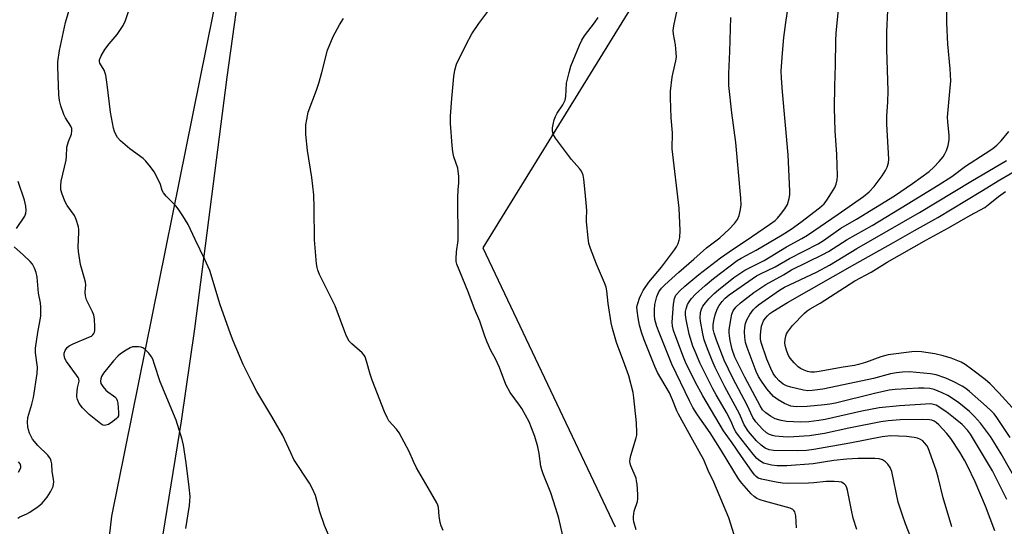
# Model space of a CAD drawing. Units: inches. Extents: x 1177771 to 1183771, y 557457 to 561457.
# Drawn here: x 1183056 to 1183368, y 558067 to 558227 of the extents above; entities that cross this region are included whole.
import ezdxf

# ---------------------------------------------------------------- set-up
doc = ezdxf.new("R2010")
doc.units = ezdxf.units.IN
doc.header["$MEASUREMENT"] = 0
for name, color, linetype in [('NTRL-Farm Land', 3, 'Continuous'), ('NTRL-Trees', 3, 'Continuous'), ('Undefined', 1, 'Continuous')]:
    doc.layers.add(name, color=color, linetype=linetype)

msp = doc.modelspace()

# ---------------------------------------------------------------- linework, layer by layer
at = {"layer": 'NTRL-Farm Land'}
msp.add_lwpolyline([(1183088.86, 557984.57), (1183107.65, 558100.05), (1183111.78, 558129.2), (1183122.04, 558208.77), (1183127.14, 558245.93), (1183132.58, 558280.8), (1183137.62, 558307.36), (1183150.82, 558363.47), (1183153.94, 558365.96), (1183181.4, 558390.89), (1183213.66, 558414.83), (1183245.94, 558427.6), (1183296.28, 558429.26), (1183338.83, 558406.64), (1183341.51, 558379.73), (1183202.77, 558154.87), (1183244.63, 558066.65)], dxfattribs=at)
at = {"layer": 'NTRL-Trees'}
msp.add_lwpolyline([(1183421.64, 558447.47), (1183398.53, 558433.73), (1183384.46, 558408.44), (1183369.56, 558399.85), (1183348.3, 558397.35), (1183338.83, 558406.64), (1183296.28, 558429.26), (1183245.94, 558427.6), (1183213.66, 558414.83), (1183181.4, 558390.89), (1183153.94, 558365.96), (1183137.58, 558327.94), (1183121.82, 558249.96), (1183085.47, 558070.02), (1183052.46, 557781.85), (1183058.01, 557606.69), (1183067.99, 557518.65), (1183152.03, 557456.92), (1182322, 557457.01), (1182358.66, 557917), (1182438.66, 558478.16)], dxfattribs=at)
at = {"layer": 'Undefined'}
for points, elevation in [([(1183109, 558066.15), (1183110.11, 558073.39), (1183110.28, 558074.84), (1183110.29, 558076.31), (1183110.05, 558079.24), (1183109.06, 558086.94), (1183108.2, 558092.54), (1183107.83, 558094.27), (1183105.89, 558100.37), (1183100.81, 558112.53), (1183099.1, 558117.95), (1183098.51, 558119.61), (1183098.11, 558120.39), (1183097.24, 558121.57), (1183096.27, 558122.65), (1183095.61, 558123.16), (1183094.86, 558123.41), (1183094.06, 558123.54), (1183092.96, 558123.59), (1183092.16, 558123.5), (1183091.36, 558123.2), (1183090.09, 558122.47), (1183088.37, 558121.33), (1183087.49, 558120.61), (1183086.13, 558119.15), (1183082.99, 558115.19), (1183082.37, 558114.21), (1183082.1, 558113.45), (1183082, 558112.67), (1183082.16, 558111.94), (1183082.71, 558111), (1183083.69, 558109.88), (1183084.34, 558109.31), (1183086.16, 558108.12), (1183086.57, 558107.76), (1183086.91, 558107.32), (1183087.27, 558106.56), (1183087.49, 558105.73), (1183087.75, 558102.83), (1183087.65, 558101.74), (1183087.43, 558101.28), (1183087.08, 558100.89), (1183085.95, 558100.01), (1183084.49, 558099.07), (1183083.75, 558098.76), (1183083.27, 558098.73), (1183082.8, 558098.86), (1183082.1, 558099.26), (1183078.41, 558102.17), (1183076.37, 558104.27), (1183075.28, 558105.63), (1183074.71, 558106.93), (1183074.52, 558107.76), (1183074.5, 558108.32), (1183074.74, 558110.6), (1183075.24, 558112.74), (1183075.17, 558113.41), (1183074.95, 558113.9), (1183074.48, 558114.63), (1183071.23, 558118.89), (1183070.78, 558119.9), (1183070.53, 558120.96), (1183070.56, 558121.59), (1183070.85, 558122.36), (1183071.5, 558123.3), (1183072.12, 558123.86), (1183073.42, 558124.53), (1183078.36, 558126.56), (1183079.12, 558126.96), (1183079.56, 558127.3), (1183079.91, 558127.72), (1183080.12, 558128.21), (1183080.21, 558128.73), (1183080.23, 558129.86), (1183080.1, 558132.44), (1183079.92, 558133.56), (1183079.5, 558134.65), (1183077.63, 558138.36), (1183077.25, 558139.69), (1183077.2, 558140.81), (1183077.33, 558143.14), (1183077.26, 558144.01), (1183077.01, 558145.14), (1183075.66, 558149.6), (1183075.07, 558153.63), (1183075.01, 558155.04), (1183075.21, 558159.77), (1183075.18, 558160.6), (1183075.04, 558161.45), (1183074.33, 558163.72), (1183073.75, 558165.07), (1183071.49, 558168.18), (1183070.82, 558169.35), (1183069.86, 558171.75), (1183069.52, 558173.12), (1183069.48, 558174.51), (1183069.59, 558175.9), (1183071.13, 558182.55), (1183071.26, 558183.67), (1183071.4, 558186.58), (1183071.89, 558188.41), (1183072.85, 558190.75), (1183073, 558191.77), (1183072.92, 558192.52), (1183072.66, 558193.27), (1183071, 558195.91), (1183070.48, 558196.93), (1183069.5, 558199.68), (1183069.01, 558201.35), (1183068.82, 558203.11), (1183068.52, 558212.08), (1183068.53, 558213.57), (1183069.06, 558217.11), (1183070.95, 558225.98), (1183072.59, 558231.72)], 322), ([(1183155.93, 558059.78), (1183152.79, 558067.07), (1183151.25, 558071.49), (1183149.95, 558076.6), (1183149.03, 558078.75), (1183148.02, 558080.54), (1183143.14, 558087.97), (1183142.11, 558090.05), (1183140.29, 558094.23), (1183139.66, 558095.52), (1183136.18, 558101.52), (1183131.38, 558109.43), (1183129.77, 558112.45), (1183127.1, 558117.97), (1183123.89, 558125.46), (1183123.04, 558127.65), (1183119.75, 558137.15), (1183117.33, 558145.23), (1183116.5, 558147.67), (1183114.98, 558151.1), (1183111.94, 558157.4), (1183109.75, 558162.21), (1183108.06, 558164.97), (1183106.59, 558167.17), (1183105.83, 558168.04), (1183102.78, 558171.14), (1183101.88, 558172.24), (1183101.54, 558172.97), (1183100.99, 558174.78), (1183100.16, 558176.58), (1183098.96, 558178.83), (1183097.78, 558180.44), (1183096.31, 558182.19), (1183095.5, 558182.99), (1183091.26, 558186.08), (1183088.38, 558188.62), (1183087.38, 558189.69), (1183086.72, 558190.81), (1183086.43, 558191.56), (1183086.14, 558192.66), (1183085.15, 558197.64), (1183084.15, 558206.4), (1183083.73, 558209.31), (1183083.18, 558210.92), (1183081.81, 558213.19), (1183081.69, 558213.68), (1183081.72, 558214.19), (1183082.23, 558215.46), (1183083.39, 558217.44), (1183084.78, 558219.24), (1183087.33, 558222.17), (1183089.2, 558225.08), (1183089.96, 558226.64), (1183091.39, 558231.01)], 324), ([(1183055.45, 558160.93), (1183058.08, 558164.77), (1183058.47, 558165.79), (1183058.54, 558166.59), (1183058.4, 558167.98), (1183058.03, 558169.92), (1183056.05, 558175.76)], 320), ([(1183055.87, 558069.43), (1183056.53, 558069.88), (1183058.72, 558070.78), (1183059.71, 558071.34), (1183062.29, 558073.14), (1183063.62, 558074.21), (1183065.12, 558076.02), (1183066.23, 558077.72), (1183067.02, 558079.48), (1183067.24, 558080.89), (1183067.2, 558081.74), (1183066.75, 558084.17), (1183066.59, 558086.65), (1183066.44, 558087.43), (1183066.19, 558088.18), (1183065.93, 558088.64), (1183065.39, 558089.31), (1183062.25, 558092.37), (1183060.51, 558094.41), (1183060.07, 558095.18), (1183059.61, 558096.27), (1183059.23, 558097.38), (1183059.05, 558098.24), (1183059, 558099.72), (1183059.11, 558101.2), (1183059.38, 558102.33), (1183060.32, 558105.42), (1183060.85, 558107.6), (1183062, 558115.14), (1183062.09, 558117.18), (1183061.52, 558121.68), (1183061.48, 558123.13), (1183062.23, 558128.06), (1183063.14, 558133.24), (1183063.2, 558134.36), (1183063.14, 558136.04), (1183063.01, 558137.43), (1183062.47, 558140.53), (1183061.96, 558145.54), (1183061.69, 558146.99), (1183061.2, 558148.39), (1183060.52, 558149.69), (1183059.78, 558150.54), (1183057.69, 558152.51), (1183054.71, 558155.15)], 320), ([(1183056.08, 558083.93), (1183056.67, 558084.92), (1183056.81, 558085.41), (1183056.81, 558085.9), (1183056.61, 558086.59), (1183056.11, 558087.24)], 318)]:
    msp.add_lwpolyline(points, dxfattribs=dict(at, elevation=elevation))
for points in [[(1183320.89, 558065.89, 336), (1183319.81, 558069.41, 336), (1183319.21, 558071.92, 336), (1183318.03, 558078.24, 336), (1183317.79, 558079.06, 336), (1183317.43, 558079.76, 336), (1183316.93, 558080.33, 336), (1183316.09, 558080.77, 336), (1183315.29, 558080.94, 336), (1183313.79, 558081.05, 336), (1183311.24, 558081.03, 336), (1183307.38, 558080.63, 336), (1183305.64, 558080.53, 336), (1183299.41, 558080.43, 336), (1183297.41, 558080.51, 336), (1183295.47, 558080.78, 336), (1183290.82, 558081.72, 336), (1183289.81, 558082.08, 336), (1183289.14, 558082.56, 336), (1183288.61, 558083.14, 336), (1183287.77, 558084.25, 336), (1183284.47, 558088.93, 336), (1183281.59, 558093.2, 336), (1183278.8, 558097.02, 336), (1183272.26, 558108.06, 336), (1183269.87, 558112.53, 336), (1183268.05, 558116.15, 336), (1183267.06, 558118.21, 336), (1183265.95, 558120.81, 336), (1183263.03, 558128.68, 336), (1183262.7, 558130.03, 336), (1183262.59, 558131.37, 336), (1183263.04, 558137.02, 336), (1183263.3, 558138.77, 336), (1183263.53, 558139.39, 336), (1183263.81, 558139.86, 336), (1183265.08, 558141.37, 336), (1183266.58, 558142.76, 336), (1183271.05, 558146.42, 336), (1183277.87, 558151.66, 336), (1183282.02, 558154.55, 336), (1183285.99, 558157.17, 336), (1183293.31, 558162.17, 336), (1183295.11, 558163.5, 336), (1183295.89, 558164.22, 336), (1183296.85, 558165.3, 336), (1183298.17, 558167.11, 336), (1183299.01, 558168.54, 336), (1183299.61, 558170.39, 336), (1183299.78, 558171.51, 336), (1183299.79, 558172.68, 336), (1183299.29, 558184.2, 336), (1183297.5, 558204.11, 336), (1183297.15, 558208.4, 336), (1183297.09, 558210.72, 336), (1183297.42, 558216.31, 336), (1183297.89, 558221.22, 336), (1183298.5, 558226.02, 336), (1183300.09, 558236.73, 336)], [(1183341.23, 558055.04, 338), (1183336.36, 558067.66, 338), (1183335.38, 558070.41, 338), (1183334.05, 558074.54, 338), (1183331.96, 558084.14, 338), (1183331.44, 558085.42, 338), (1183330.72, 558086.54, 338), (1183329.95, 558087.28, 338), (1183329.04, 558087.84, 338), (1183327.99, 558088.17, 338), (1183326.6, 558088.33, 338), (1183321.36, 558088.26, 338), (1183317.8, 558088.09, 338), (1183313.66, 558087.6, 338), (1183307.11, 558086.61, 338), (1183298.81, 558085.92, 338), (1183295.73, 558086, 338), (1183294.03, 558086.21, 338), (1183291.48, 558086.85, 338), (1183290.25, 558087.52, 338), (1183289.39, 558088.26, 338), (1183288.22, 558089.61, 338), (1183283.57, 558095.5, 338), (1183282.71, 558096.69, 338), (1183282.22, 558097.62, 338), (1183281.2, 558099.97, 338), (1183279.73, 558102.78, 338), (1183278.62, 558104.8, 338), (1183276.46, 558108.42, 338), (1183275.44, 558110.33, 338), (1183271.39, 558118.55, 338), (1183270.15, 558121.36, 338), (1183269.18, 558123.78, 338), (1183268.39, 558126.14, 338), (1183268.02, 558127.52, 338), (1183267.04, 558132.18, 338), (1183266.83, 558133.65, 338), (1183266.86, 558134.68, 338), (1183267.01, 558135.51, 338), (1183267.48, 558136.89, 338), (1183267.93, 558137.72, 338), (1183268.74, 558138.81, 338), (1183269.98, 558140.21, 338), (1183273.01, 558142.96, 338), (1183275.68, 558145.15, 338), (1183283.12, 558150.8, 338), (1183284.42, 558151.58, 338), (1183289.1, 558154.05, 338), (1183297.37, 558158.91, 338), (1183300.24, 558160.73, 338), (1183303.3, 558162.94, 338), (1183309.18, 558167.49, 338), (1183310.59, 558168.76, 338), (1183311.5, 558169.91, 338), (1183312.97, 558172.17, 338), (1183313.95, 558173.88, 338), (1183314.41, 558174.92, 338), (1183314.78, 558176.35, 338), (1183314.84, 558177.51, 338), (1183314.59, 558184.27, 338), (1183314.11, 558191.81, 338), (1183313.92, 558198.99, 338), (1183313.96, 558205.93, 338), (1183314.23, 558212.6, 338), (1183314.27, 558220.13, 338), (1183314.45, 558222.72, 338), (1183315.62, 558234.35, 338)], [(1183228.59, 558061.49, 328), (1183226.75, 558069.44, 328), (1183225.89, 558072.54, 328), (1183224.26, 558077.44, 328), (1183221.85, 558083.42, 328), (1183221.38, 558084.75, 328), (1183221.15, 558085.84, 328), (1183220.58, 558089.84, 328), (1183220.18, 558091.96, 328), (1183219.22, 558095.24, 328), (1183218.22, 558098.01, 328), (1183217.39, 558099.9, 328), (1183215.15, 558104.1, 328), (1183214.41, 558105.18, 328), (1183211.4, 558109.13, 328), (1183210.01, 558111.69, 328), (1183208.07, 558117.06, 328), (1183206.79, 558119.76, 328), (1183205.32, 558122.35, 328), (1183204.17, 558125.04, 328), (1183203.44, 558126.95, 328), (1183201.89, 558131.63, 328), (1183200.2, 558135.57, 328), (1183198.19, 558140.88, 328), (1183194.61, 558149.67, 328), (1183194.39, 558150.52, 328), (1183194.35, 558151.34, 328), (1183194.52, 558153.56, 328), (1183195.01, 558157.13, 328), (1183194.89, 558170.76, 328), (1183194.98, 558173.15, 328), (1183195.21, 558175.4, 328), (1183195.19, 558177.4, 328), (1183194.94, 558179.95, 328), (1183193.68, 558183.51, 328), (1183193.28, 558185.09, 328), (1183193.07, 558187.14, 328), (1183192.58, 558194.14, 328), (1183192.61, 558196.4, 328), (1183192.96, 558201.97, 328), (1183193.6, 558208.92, 328), (1183193.9, 558210.92, 328), (1183194.51, 558212.88, 328), (1183197.52, 558219.05, 328), (1183199.37, 558222.45, 328), (1183201.52, 558225.65, 328), (1183206.55, 558232.4, 328)], [(1183283.24, 558060.79, 332), (1183280.54, 558069.58, 332), (1183275.77, 558080.78, 332), (1183274.03, 558084.46, 332), (1183272.58, 558087.81, 332), (1183269.16, 558094.11, 332), (1183264.56, 558102.25, 332), (1183264.03, 558103.37, 332), (1183262.69, 558106.82, 332), (1183261.73, 558108.98, 332), (1183258, 558115.47, 332), (1183257.08, 558117.3, 332), (1183253.73, 558125.81, 332), (1183252.89, 558128.22, 332), (1183252.31, 558130.39, 332), (1183251.87, 558132.72, 332), (1183251.5, 558135.05, 332), (1183251.48, 558136.16, 332), (1183251.71, 558137.28, 332), (1183252.29, 558138.97, 332), (1183252.76, 558140.07, 332), (1183253.47, 558141.32, 332), (1183255.24, 558143.96, 332), (1183259.26, 558148.75, 332), (1183263.39, 558154.17, 332), (1183263.99, 558155.16, 332), (1183264.47, 558156.18, 332), (1183264.86, 558157.23, 332), (1183265.02, 558158.05, 332), (1183265.09, 558160.32, 332), (1183264.8, 558167.35, 332), (1183262.6, 558186.09, 332), (1183262.67, 558191.11, 332), (1183262.34, 558195.84, 332), (1183262.04, 558202.23, 332), (1183262.1, 558204.27, 332), (1183262.65, 558208.7, 332), (1183262.91, 558210.15, 332), (1183263.8, 558213.86, 332), (1183263.94, 558215, 332), (1183263.88, 558216.41, 332), (1183263.63, 558218.95, 332), (1183262.99, 558222.3, 332), (1183262.92, 558223.42, 332), (1183263.14, 558224.89, 332), (1183264.55, 558231.33, 332)], [(1183350.9, 558066.67, 340), (1183348.2, 558075.83, 340), (1183346.67, 558082.38, 340), (1183346.03, 558084.62, 340), (1183343.44, 558091.6, 340), (1183343.05, 558092.39, 340), (1183342.36, 558093.27, 340), (1183341.76, 558093.84, 340), (1183341.07, 558094.27, 340), (1183340.06, 558094.67, 340), (1183339.03, 558094.93, 340), (1183336.58, 558095.21, 340), (1183331.6, 558095.39, 340), (1183328.9, 558095.1, 340), (1183318.78, 558093.13, 340), (1183307.38, 558091.11, 340), (1183305.02, 558090.82, 340), (1183302.34, 558090.66, 340), (1183294.62, 558090.83, 340), (1183293.22, 558091.05, 340), (1183291.97, 558091.59, 340), (1183290.67, 558092.49, 340), (1183289.26, 558093.88, 340), (1183286.73, 558096.84, 340), (1183285.39, 558098.9, 340), (1183283.91, 558102.34, 340), (1183279.25, 558110.93, 340), (1183276.19, 558117.02, 340), (1183275.19, 558119.2, 340), (1183273.74, 558122.89, 340), (1183272.71, 558125.78, 340), (1183272.28, 558127.66, 340), (1183271.54, 558131.62, 340), (1183271.46, 558132.74, 340), (1183271.59, 558134.38, 340), (1183271.86, 558135.42, 340), (1183272.32, 558136.39, 340), (1183273.11, 558137.5, 340), (1183274.24, 558138.75, 340), (1183275.88, 558140.38, 340), (1183277.21, 558141.55, 340), (1183282.06, 558145.43, 340), (1183285.56, 558147.72, 340), (1183286.84, 558148.44, 340), (1183291.62, 558150.79, 340), (1183298.68, 558155.09, 340), (1183303.56, 558157.73, 340), (1183305.33, 558158.81, 340), (1183315.05, 558165.44, 340), (1183323.08, 558171.07, 340), (1183324.82, 558172.53, 340), (1183326.38, 558174.14, 340), (1183328.94, 558177.56, 340), (1183330.02, 558179.24, 340), (1183330.54, 558180.25, 340), (1183330.94, 558181.64, 340), (1183331.01, 558182.8, 340), (1183330.38, 558193.85, 340), (1183330.44, 558196.46, 340), (1183330.74, 558200.85, 340), (1183330.79, 558204.37, 340), (1183330.45, 558217.49, 340), (1183330.47, 558223.07, 340), (1183330.75, 558229.81, 340)], [(1183364.53, 558065.41, 342), (1183361.63, 558073.21, 342), (1183358.32, 558080.89, 342), (1183355.9, 558085.98, 342), (1183354.96, 558087.79, 342), (1183353.53, 558090.27, 342), (1183350.61, 558094.61, 342), (1183349.38, 558096.19, 342), (1183346.85, 558098.91, 342), (1183346.02, 558099.64, 342), (1183345.38, 558100.05, 342), (1183344.67, 558100.35, 342), (1183343.89, 558100.52, 342), (1183341.6, 558100.63, 342), (1183334.67, 558100.54, 342), (1183330.82, 558100.17, 342), (1183328.54, 558099.83, 342), (1183318.44, 558097.83, 342), (1183310.77, 558096.18, 342), (1183306, 558095.4, 342), (1183301.04, 558095.09, 342), (1183298.98, 558095.06, 342), (1183295.14, 558095.34, 342), (1183294.31, 558095.51, 342), (1183293.34, 558095.86, 342), (1183292.4, 558096.39, 342), (1183291.09, 558097.52, 342), (1183289, 558099.89, 342), (1183288.14, 558101.21, 342), (1183286.33, 558105.18, 342), (1183281.73, 558113.65, 342), (1183279.06, 558119.39, 342), (1183276.56, 558125.7, 342), (1183275.87, 558127.84, 342), (1183275.58, 558129.16, 342), (1183275.53, 558130.47, 342), (1183275.75, 558131.92, 342), (1183276.16, 558133.61, 342), (1183276.83, 558135.42, 342), (1183277.46, 558136.57, 342), (1183278.45, 558137.88, 342), (1183279.39, 558138.89, 342), (1183280.66, 558139.97, 342), (1183289.27, 558145.94, 342), (1183290.5, 558146.6, 342), (1183295.18, 558148.81, 342), (1183299.66, 558151.41, 342), (1183308.77, 558156.12, 342), (1183310.43, 558157.17, 342), (1183315.9, 558161.04, 342), (1183320.8, 558163.86, 342), (1183332.81, 558171.25, 342), (1183338.49, 558175.09, 342), (1183343.77, 558178.9, 342), (1183345.22, 558180.26, 342), (1183346.94, 558182.1, 342), (1183348.18, 558183.61, 342), (1183348.78, 558184.54, 342), (1183349.24, 558185.58, 342), (1183349.81, 558187.19, 342), (1183350.13, 558188.91, 342), (1183350.12, 558190.31, 342), (1183349.67, 558194.59, 342), (1183349.6, 558196.06, 342), (1183350.45, 558205.31, 342), (1183350.59, 558207.61, 342), (1183350.44, 558211.37, 342), (1183349.73, 558219.14, 342), (1183349.39, 558225.86, 342), (1183349.41, 558230.85, 342)], [(1183190.25, 558065.51, 326), (1183189.65, 558067.03, 326), (1183189.35, 558068.12, 326), (1183189.01, 558070.08, 326), (1183188.77, 558072.76, 326), (1183188.57, 558073.52, 326), (1183188.23, 558074.3, 326), (1183185.57, 558079.07, 326), (1183181.87, 558085.31, 326), (1183180.85, 558087.38, 326), (1183179.52, 558090.46, 326), (1183176.37, 558096.36, 326), (1183175.56, 558097.54, 326), (1183173.15, 558100.23, 326), (1183172.52, 558101.21, 326), (1183171.72, 558103.07, 326), (1183167.83, 558113, 326), (1183167.21, 558114.88, 326), (1183166.05, 558119.05, 326), (1183165.58, 558120.37, 326), (1183165.2, 558121.03, 326), (1183164.68, 558121.67, 326), (1183161.36, 558124.51, 326), (1183160.59, 558125.39, 326), (1183160.13, 558126.12, 326), (1183159.55, 558127.46, 326), (1183156.19, 558136.55, 326), (1183153.16, 558142.44, 326), (1183151.22, 558146.44, 326), (1183150.65, 558147.8, 326), (1183150.43, 558148.59, 326), (1183150.24, 558149.73, 326), (1183149.57, 558157.32, 326), (1183149.53, 558167.43, 326), (1183149.42, 558171.57, 326), (1183148.78, 558176.99, 326), (1183147.38, 558185.61, 326), (1183146.91, 558190.6, 326), (1183146.93, 558193.7, 326), (1183147.15, 558195.4, 326), (1183147.66, 558197.65, 326), (1183150.23, 558204.61, 326), (1183150.96, 558206.82, 326), (1183151.94, 558210.15, 326), (1183153.71, 558217.25, 326), (1183155.47, 558221.57, 326), (1183157.55, 558225.3, 326), (1183158.79, 558227.23, 326)], [(1183251.19, 558065.76, 330), (1183250.53, 558068.28, 330), (1183250.41, 558069.13, 330), (1183250.4, 558069.97, 330), (1183250.47, 558070.82, 330), (1183250.65, 558071.69, 330), (1183251.62, 558074.7, 330), (1183251.78, 558075.52, 330), (1183251.77, 558076.95, 330), (1183251.52, 558080.13, 330), (1183251.39, 558081.27, 330), (1183251.19, 558082.11, 330), (1183249.57, 558085.93, 330), (1183249.31, 558086.74, 330), (1183249.24, 558087.3, 330), (1183249.31, 558088.13, 330), (1183249.53, 558089.26, 330), (1183251.24, 558094.81, 330), (1183251.42, 558095.66, 330), (1183251.49, 558096.48, 330), (1183251.37, 558099.57, 330), (1183250.51, 558107.41, 330), (1183250.26, 558109.13, 330), (1183248.87, 558114.36, 330), (1183247.66, 558117.85, 330), (1183245.02, 558124.93, 330), (1183243.75, 558129.38, 330), (1183243.38, 558131.1, 330), (1183242.37, 558137.23, 330), (1183241.97, 558141.27, 330), (1183241.75, 558142.39, 330), (1183241.25, 558143.74, 330), (1183238.75, 558149.61, 330), (1183236.83, 558154.56, 330), (1183236.28, 558156.22, 330), (1183236.03, 558157.97, 330), (1183235.58, 558163, 330), (1183235.54, 558164.18, 330), (1183235.64, 558166.54, 330), (1183235.59, 558167.87, 330), (1183235.08, 558172.43, 330), (1183234.74, 558176.51, 330), (1183234.48, 558177.79, 330), (1183233.94, 558179.01, 330), (1183233.38, 558179.92, 330), (1183230.85, 558182.69, 330), (1183225.73, 558189.45, 330), (1183225.04, 558190.73, 330), (1183224.77, 558191.82, 330), (1183224.8, 558192.67, 330), (1183225.01, 558193.81, 330), (1183225.36, 558195.22, 330), (1183225.73, 558196.32, 330), (1183226.32, 558197.34, 330), (1183228.11, 558199.99, 330), (1183228.82, 558201.42, 330), (1183229.05, 558202.65, 330), (1183229.27, 558206.78, 330), (1183230.03, 558210.25, 330), (1183230.64, 558212.17, 330), (1183233.32, 558218.88, 330), (1183234.05, 558220.41, 330), (1183234.86, 558221.77, 330), (1183238.11, 558225.86, 330), (1183239.25, 558227.61, 330)], [(1183301.92, 558066.4, 334), (1183301.66, 558070.2, 334), (1183301.5, 558071.03, 334), (1183301.32, 558071.47, 334), (1183301.07, 558071.86, 334), (1183300.74, 558072.17, 334), (1183299.87, 558072.64, 334), (1183291.73, 558074.78, 334), (1183290.4, 558075.21, 334), (1183289.39, 558075.7, 334), (1183288.47, 558076.33, 334), (1183287.61, 558077.14, 334), (1183284.57, 558080.45, 334), (1183283.51, 558081.82, 334), (1183278.24, 558090.73, 334), (1183274.58, 558096.36, 334), (1183270.61, 558102.03, 334), (1183269.17, 558104.44, 334), (1183268.12, 558106.47, 334), (1183262.5, 558118.07, 334), (1183258.45, 558128.09, 334), (1183257.79, 558130.01, 334), (1183257.17, 558132.22, 334), (1183256.98, 558133.51, 334), (1183256.98, 558135.2, 334), (1183257.18, 558136.89, 334), (1183257.81, 558139.4, 334), (1183258.44, 558140.9, 334), (1183259.24, 558142.06, 334), (1183260.29, 558143.11, 334), (1183264.71, 558147.11, 334), (1183269.48, 558151.19, 334), (1183273.49, 558154.87, 334), (1183277.68, 558157.99, 334), (1183280.64, 558160.72, 334), (1183282.29, 558162.49, 334), (1183283.22, 558163.77, 334), (1183283.77, 558165.03, 334), (1183284.24, 558166.97, 334), (1183284.38, 558168.4, 334), (1183284.28, 558170.47, 334), (1183282.73, 558188.06, 334), (1183281.5, 558197.48, 334), (1183280.55, 558206.06, 334), (1183280.48, 558209.89, 334), (1183280.87, 558216.79, 334), (1183281.17, 558227.56, 334)], [(1183368.31, 558075.38, 344), (1183365.11, 558081.91, 344), (1183363.82, 558084.37, 344), (1183356.84, 558095.97, 344), (1183355.85, 558097.27, 344), (1183354.17, 558098.97, 344), (1183351.53, 558101.28, 344), (1183349.95, 558102.52, 344), (1183348.74, 558103.36, 344), (1183345.96, 558105.08, 344), (1183345.16, 558105.39, 344), (1183344.31, 558105.51, 344), (1183334.4, 558104.95, 344), (1183327.99, 558104.25, 344), (1183322.54, 558103.22, 344), (1183310.92, 558100.58, 344), (1183308.93, 558100.24, 344), (1183305.83, 558099.85, 344), (1183303.18, 558099.74, 344), (1183298.72, 558099.98, 344), (1183297.03, 558100.26, 344), (1183295.18, 558100.84, 344), (1183293.62, 558101.66, 344), (1183292.17, 558102.69, 344), (1183291.18, 558103.7, 344), (1183290.38, 558104.91, 344), (1183285.6, 558113.93, 344), (1183282.44, 558120.3, 344), (1183281.6, 558122.69, 344), (1183280.93, 558125.58, 344), (1183280.67, 558127.03, 344), (1183280.61, 558128.05, 344), (1183280.65, 558128.9, 344), (1183281.09, 558132.14, 344), (1183281.45, 558133.88, 344), (1183281.89, 558134.88, 344), (1183282.75, 558136.03, 344), (1183284.21, 558137.49, 344), (1183288.36, 558140.69, 344), (1183292.23, 558143.29, 344), (1183297.76, 558146.25, 344), (1183300.3, 558147.84, 344), (1183310.21, 558152.68, 344), (1183311.99, 558153.63, 344), (1183317.92, 558157.42, 344), (1183325.74, 558161.88, 344), (1183336.89, 558168.56, 344), (1183346.63, 558174.58, 344), (1183350.99, 558177.39, 344), (1183355.32, 558180.64, 344), (1183361.53, 558184.6, 344), (1183363.88, 558186.23, 344), (1183365.12, 558187.26, 344), (1183366.49, 558188.59, 344), (1183368.97, 558191.59, 344)], [(1183372.64, 558079.03, 346), (1183366.52, 558089.81, 346), (1183364.26, 558093.51, 346), (1183363.13, 558095.21, 346), (1183360.03, 558099.48, 346), (1183358.15, 558101.59, 346), (1183356.52, 558103.15, 346), (1183353.2, 558105.84, 346), (1183351.83, 558106.83, 346), (1183349.71, 558108.17, 346), (1183347.85, 558109.05, 346), (1183345.38, 558110.04, 346), (1183343.96, 558110.35, 346), (1183342.23, 558110.55, 346), (1183340.45, 558110.52, 346), (1183333.01, 558110.07, 346), (1183331.18, 558109.87, 346), (1183326.56, 558108.84, 346), (1183314.15, 558105.81, 346), (1183312.42, 558105.48, 346), (1183310.71, 558105.26, 346), (1183305.25, 558104.69, 346), (1183301.75, 558104.61, 346), (1183300.11, 558104.84, 346), (1183298.07, 558105.62, 346), (1183296.04, 558106.81, 346), (1183294.66, 558107.88, 346), (1183292.56, 558110.24, 346), (1183290.78, 558112.73, 346), (1183289.89, 558114.16, 346), (1183289.13, 558115.77, 346), (1183286.25, 558123.32, 346), (1183285.81, 558124.93, 346), (1183285.51, 558126.56, 346), (1183285.41, 558128.34, 346), (1183285.51, 558129.81, 346), (1183285.77, 558130.94, 346), (1183286.18, 558132.03, 346), (1183287.18, 558133.78, 346), (1183288.15, 558135.21, 346), (1183288.99, 558136.11, 346), (1183289.91, 558136.86, 346), (1183296.46, 558141.49, 346), (1183298.09, 558142.35, 346), (1183308.15, 558147.16, 346), (1183312.28, 558149.32, 346), (1183320.92, 558154.65, 346), (1183340.71, 558165.94, 346), (1183356.96, 558175.78, 346), (1183368.27, 558182.45, 346)], [(1183369.42, 558094.9, 348), (1183365.16, 558101.23, 348), (1183364.31, 558102.38, 348), (1183363.4, 558103.38, 348), (1183361.94, 558104.75, 348), (1183356.54, 558109.42, 348), (1183355.39, 558110.34, 348), (1183354.19, 558111.13, 348), (1183351.38, 558112.6, 348), (1183349.01, 558113.69, 348), (1183345.97, 558114.7, 348), (1183344.26, 558115.04, 348), (1183337.54, 558115.61, 348), (1183335.42, 558115.55, 348), (1183333.47, 558115.35, 348), (1183331.56, 558114.99, 348), (1183326.22, 558113.58, 348), (1183322.71, 558112.79, 348), (1183310.18, 558110.21, 348), (1183306.86, 558109.73, 348), (1183305.49, 558109.7, 348), (1183304.09, 558109.87, 348), (1183300.08, 558110.8, 348), (1183298.68, 558111.22, 348), (1183297.7, 558111.73, 348), (1183296.45, 558112.77, 348), (1183295.33, 558113.98, 348), (1183294.56, 558115.08, 348), (1183293.78, 558116.68, 348), (1183292.5, 558119.69, 348), (1183290.75, 558124.91, 348), (1183290.55, 558126, 348), (1183290.47, 558127.08, 348), (1183290.57, 558128.47, 348), (1183290.84, 558130.13, 348), (1183291.1, 558130.96, 348), (1183291.47, 558131.76, 348), (1183291.95, 558132.49, 348), (1183292.7, 558133.38, 348), (1183293.45, 558134.04, 348), (1183294.38, 558134.71, 348), (1183299, 558137.58, 348), (1183320.34, 558149.69, 348), (1183332.54, 558156.47, 348), (1183339.15, 558160.29, 348), (1183346.49, 558164.42, 348), (1183360.1, 558172.59, 348), (1183366.11, 558176.32, 348), (1183372.69, 558180.08, 348)], [(1183370.03, 558104.41, 350), (1183365.85, 558109.04, 350), (1183363.01, 558111.9, 350), (1183361.48, 558113.24, 350), (1183357.2, 558116.52, 350), (1183355.14, 558117.96, 350), (1183353.95, 558118.68, 350), (1183350.78, 558119.97, 350), (1183348.24, 558120.73, 350), (1183345.63, 558121.33, 350), (1183341.32, 558121.97, 350), (1183339.92, 558122.07, 350), (1183338.27, 558122.01, 350), (1183330.79, 558121.06, 350), (1183328.54, 558120.43, 350), (1183323.66, 558118.56, 350), (1183321.51, 558117.94, 350), (1183320.16, 558117.65, 350), (1183316.58, 558117.12, 350), (1183309.06, 558115.79, 350), (1183307.58, 558115.6, 350), (1183306.46, 558115.6, 350), (1183305.39, 558115.78, 350), (1183304.35, 558116.15, 350), (1183303.1, 558116.74, 350), (1183302.41, 558117.21, 350), (1183301.17, 558118.45, 350), (1183299.84, 558120.02, 350), (1183299.37, 558120.77, 350), (1183298.81, 558122.15, 350), (1183298.37, 558123.57, 350), (1183298.2, 558124.72, 350), (1183298.28, 558125.82, 350), (1183298.48, 558126.92, 350), (1183298.74, 558127.7, 350), (1183299.01, 558128.2, 350), (1183300.64, 558130.28, 350), (1183304.36, 558134.18, 350), (1183305.21, 558134.89, 350), (1183306.15, 558135.52, 350), (1183309.32, 558137.39, 350), (1183320.29, 558144.43, 350), (1183325.51, 558147.14, 350), (1183330.5, 558150.32, 350), (1183342.97, 558157.32, 350), (1183349.92, 558161.09, 350), (1183356.87, 558165.17, 350), (1183361.34, 558167.57, 350), (1183362.47, 558168.36, 350), (1183365.73, 558171.06, 350), (1183367.89, 558172.58, 350)]]:
    msp.add_polyline3d(points, dxfattribs=at)

doc.saveas('drawing.dxf')
